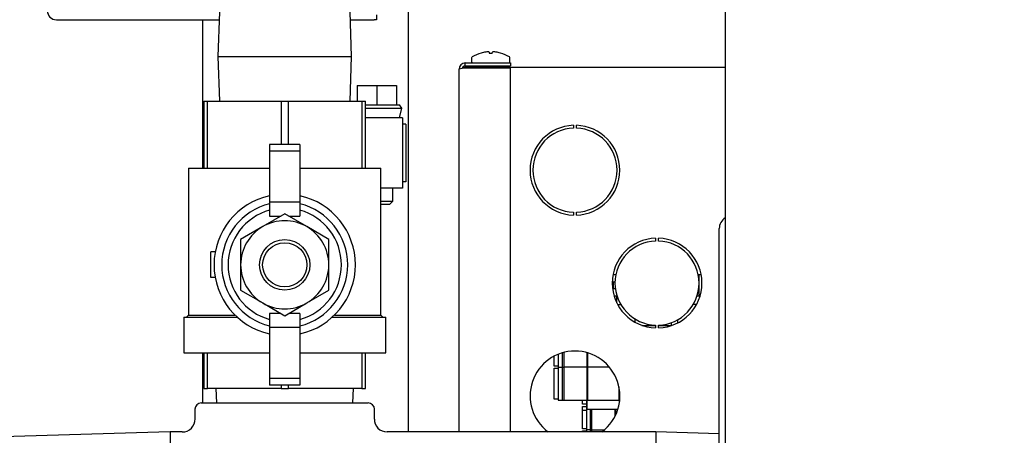
# Model space of a CAD drawing. Units: inches. Extents: x 0.7 to 15, y 0.6 to 10.5.
# Drawn here: x 6.8 to 7.2, y 9.2 to 9.4 of the extents above; entities that cross this region are included whole.
import ezdxf

# ---------------------------------------------------------------- set-up
doc = ezdxf.new("R2010")
doc.units = ezdxf.units.IN
doc.header["$MEASUREMENT"] = 0
doc.layers.add('FORMAT', color=7, linetype='Continuous')
doc.styles.add('SLDTEXTSTYLE0', font='TXT', dxfattribs={"width": 0.605})
doc.dimstyles.new('SLDDIMSTYLE0', dxfattribs={"dimtxt": 0.08, "dimasz": 0.13, "dimexe": 0, "dimexo": 0.0625, "dimgap": 0.02, "dimtad": 0, "dimtih": 1, "dimtoh": 1, "dimdec": 6, "dimlfac": 24, "dimrnd": 1e-09, "dimzin": 12, "dimdsep": 46, "dimlunit": 5, "dimtxsty": 'SLDTEXTSTYLE0', "dimsah": 1, "dimcen": 0.09, "dimadec": 0, "dimazin": 3, "dimtfac": 1, "dimtdec": 6, "dimtofl": 0, "dimtmove": 0, "dimatfit": 3, "dimfxl": 0, "dimfrac": 2, "dimtolj": 1, "dimtzin": 12, "dimarcsym": 0})

# ---------------------------------------------------------------- blocks, each defined once
blk = doc.blocks.new('_D_12')
at = {"layer": 'FORMAT', "color": 7}
for p, q in [((8.672574741443544, 9.425203174274973), (8.672574741443546, 8.384409028658109)), ((6.505168901548526, 9.209199357950006), (6.505168901548527, 8.384409028658107)), ((6.505168901548527, 8.509409028658107), (7.542441771497733, 8.509409028658107)), ((7.652408955312088, 8.509297920774971), (7.624908954452778, 8.509297920774971)), ((7.624908954452778, 8.509297920774971), (7.624908954452778, 8.386520144114325)), ((7.896853393135749, 8.509297920774971), (7.924353393995059, 8.509297920774971)), ((7.924353393995059, 8.509297920774971), (7.924353393995059, 8.386520144114325)), ((8.672574741443546, 8.50940902865811), (8.006820572366829, 8.509409028658109)), ((7.624908954452778, 8.386520144114325), (7.652408955312088, 8.386520144114325)), ((7.924353393995059, 8.386520144114325), (7.896853393135749, 8.386520144114325))]:
    blk.add_line(p, q, dxfattribs=at)
for points in [[(6.505168901548527, 8.509409028658107), (6.635168901548527, 8.489409028658107), (6.635168901548527, 8.529409028658106)], [(8.672574741443546, 8.50940902865811), (8.542574741443545, 8.52940902865811), (8.542574741443545, 8.48940902865811)]]:
    blk.add_solid(points, dxfattribs=at)
at = {"layer": 'FORMAT', "color": 7, "char_height": 0.08, "attachment_point": 1, "style": 'SLDTEXTSTYLE0'}
for s, insert in [('52 1/32', (7.591297845856172, 8.630756663168615)), ('1321', (7.652408955312088, 8.489645561004442))]:
    blk.add_mtext(s, dxfattribs=dict(at, insert=insert))

msp = doc.modelspace()

# ---------------------------------------------------------------- linework, layer by layer
at = {"color": 7, "linetype": 'Continuous', "lineweight": 25}
for p, q in [((7.071377234881849, 9.5729688653769), (7.071377234881849, 9.217922248759884)), ((6.942668901548524, 9.421897274616681), (6.942668901548524, 9.230111720600428)), ((6.86601822920384, 9.400647274616682), (6.865452284021137, 9.38247019128335)), ((6.919635519075912, 9.38247019128335), (6.919069573893209, 9.400647274616682)), ((6.929835568215191, 9.399397274616682), (6.929835568215191, 9.397397274616683)), ((6.79983556821519, 9.397397274616683), (6.865917040151116, 9.397397274616683)), ((6.859210354037327, 9.397397274616681), (6.859210354037327, 9.337126441283349)), ((6.919170762945932, 9.397397274616683), (6.928793901548524, 9.397397274616683)), ((6.929835568215191, 9.397397274616683), (6.928793901548524, 9.397397274616683)), ((6.865452284021137, 9.38247019128335), (6.86601822920384, 9.364293107950017)), ((6.865452284021137, 9.38247019128335), (6.919635519075912, 9.38247019128335)), ((6.919069573893209, 9.364293107950017), (6.919635519075912, 9.38247019128335)), ((6.972266326421058, 9.38386410239852), (6.972311826742297, 9.38386410239852)), ((6.97416410879664, 9.384256472736674), (6.974114983898551, 9.38424975250207)), ((6.975579452058463, 9.38424975250207), (6.975569069301661, 9.384256472736674)), ((6.975579452058463, 9.38424975250207), (6.975613192070612, 9.38386410239852)), ((6.975613192070612, 9.38386410239852), (6.97680794435977, 9.38386410239852)), ((6.97680794435977, 9.38386410239852), (6.976841684371918, 9.38424975250207)), ((6.97685206712872, 9.384256472736674), (6.976841684371918, 9.38424975250207)), ((6.97830615253183, 9.38424975250207), (6.978257027633741, 9.384256472736674)), ((6.980109309688084, 9.38386410239852), (6.980154810009322, 9.38386410239852)), ((6.96583556821519, 9.378626303933764), (6.96583556821519, 9.379834637267098)), ((6.96583556821519, 9.379834637267098), (6.984168901548523, 9.379834637267098)), ((6.96583556821519, 9.378626303933764), (6.984168901548523, 9.378626303933764)), ((6.968439734881857, 9.381874091244667), (6.968439734881857, 9.380292970600431)), ((6.97227306821519, 9.378626303933764), (6.97227306821519, 9.378001303933765)), ((6.980148068215191, 9.378001303933765), (6.980148068215191, 9.378626303933764)), ((6.983981401548524, 9.380292970600431), (6.983981401548524, 9.381874091244667)), ((6.984168901548523, 9.379834637267098), (6.984168901548523, 9.378626303933764)), ((6.96333556821519, 9.23011172060043), (6.96333556821519, 9.377334637267099)), ((7.071377234881848, 9.377959637267098), (6.964729555145547, 9.377959637267098)), ((6.984168901548523, 9.377742420457281), (6.96583556821519, 9.377742420457281)), ((6.971023068215191, 9.378001303933765), (6.97102306821519, 9.377959637267097)), ((6.971023068215191, 9.378001303933765), (6.97621056821519, 9.378001303933765)), ((6.97621056821519, 9.378001303933765), (6.98139806821519, 9.378001303933765)), ((6.98139806821519, 9.377959637267097), (6.98139806821519, 9.378001303933765)), ((6.984168901548523, 9.23011172060043), (6.984168901548523, 9.377742420457281)), ((6.921998938455342, 9.370626441283347), (6.921998938455342, 9.364293107950013)), ((6.921998938455342, 9.370626441283347), (6.929973589048523, 9.370626441283347)), ((6.929973589048523, 9.370626441283347), (6.929973589048523, 9.362813941283347)), ((6.929973589048523, 9.370626441283347), (6.937948239641706, 9.370626441283347)), ((6.937948239641706, 9.370626441283347), (6.937948239641706, 9.362813941283347)), ((6.859752234881857, 9.364293107950017), (6.859752234881857, 9.337126441283349)), ((6.859752234881857, 9.364293107950017), (6.861247951098711, 9.364293107950017)), ((6.861247951098711, 9.337126441283349), (6.861247951098711, 9.364293107950017)), ((6.861247951098711, 9.364293107950017), (6.891048185331671, 9.364293107950017)), ((6.891048185331671, 9.364293107950017), (6.891048185331671, 9.346704566283348)), ((6.891048185331671, 9.364293107950017), (6.894039617765377, 9.364293107950017)), ((6.894039617765377, 9.346704566283348), (6.894039617765377, 9.364293107950017)), ((6.894039617765377, 9.364293107950017), (6.923839851998339, 9.364293107950017)), ((6.923839851998339, 9.364293107950017), (6.923839851998339, 9.337126441283349)), ((6.923839851998339, 9.364293107950017), (6.925335568215191, 9.364293107950017)), ((6.925335568215191, 9.337126441283349), (6.925335568215191, 9.364293107950017)), ((6.925335568215191, 9.362813941283347), (6.929973589048523, 9.362813941283347)), ((6.929973589048523, 9.362813941283347), (6.937948239641706, 9.362813941283347)), ((6.937948239641706, 9.362813941283347), (6.939181922381858, 9.362813941283347)), ((6.940148589048524, 9.361511857950013), (6.939181922381858, 9.362813941283347)), ((6.925335568215191, 9.361511857950013), (6.940148589048524, 9.361511857950013)), ((6.939090255715191, 9.357605607950013), (6.940148589048524, 9.361511857950013)), ((6.940390255715191, 9.357605607950013), (6.925335568215191, 9.357605607950013)), ((6.940390255715191, 9.357605607950013), (6.940390255715191, 9.355001441283347)), ((6.940390255715191, 9.355001441283347), (6.940390255715191, 9.331563941283347)), ((6.941692339048523, 9.355001441283347), (6.940390255715191, 9.355001441283347)), ((6.941692339048523, 9.355001441283347), (6.941692339048523, 9.331563941283347)), ((7.009752234881857, 9.354511419830843), (7.009752234881857, 9.35336486717866)), ((7.011002234881857, 9.35336486717866), (7.011002234881857, 9.354511419830843)), ((6.898679839048524, 9.34670456628335), (6.886407964048524, 9.34670456628335)), ((6.886407964048524, 9.34670456628335), (6.886407964048524, 9.344036523071349)), ((6.898679839048524, 9.34670456628335), (6.898679839048524, 9.344036523071349)), ((6.898679839048524, 9.344036523071349), (6.886407964048524, 9.344036523071349)), ((6.886407964048524, 9.344036523071349), (6.886407964048524, 9.323318520182445)), ((6.898679839048524, 9.344036523071349), (6.898679839048524, 9.323318520182445)), ((6.853524967039542, 9.337126441283349), (6.853524967039542, 9.277484377419736)), ((6.853524967039542, 9.337126441283349), (6.886407964048524, 9.337126441283349)), ((6.898679839048524, 9.337126441283349), (6.931562836057506, 9.337126441283349)), ((6.931562836057506, 9.277484377419736), (6.931562836057506, 9.337126441283349)), ((6.940390255715191, 9.331563941283347), (6.940390255715191, 9.32895977461668)), ((6.941692339048523, 9.331563941283347), (6.940390255715191, 9.331563941283347)), ((6.940390255715191, 9.32895977461668), (6.931562836057506, 9.32895977461668)), ((6.936484005715191, 9.323751441283347), (6.936484005715191, 9.32895977461668)), ((6.898679839048524, 9.323318520182445), (6.886407964048524, 9.323318520182445)), ((6.886407964048524, 9.323318520182445), (6.886407964048524, 9.317594870530398)), ((6.898679839048524, 9.323318520182445), (6.898679839048524, 9.317594870530398)), ((6.931562836057506, 9.323751441283347), (6.936484005715191, 9.323751441283347)), ((6.931562836057506, 9.322449357950013), (6.935181922381857, 9.322449357950013)), ((6.935181922381857, 9.322449357950013), (6.936484005715191, 9.323751441283347)), ((6.892543901548524, 9.318541521426257), (6.883595659361024, 9.31337525139053)), ((6.901492143736023, 9.31337525139053), (6.892543901548524, 9.318541521426257)), ((7.009752234881857, 9.3192210740222), (7.009752234881857, 9.318074521370018)), ((7.011002234881857, 9.318074521370018), (7.011002234881857, 9.3192210740222)), ((6.886407964048524, 9.317594870530398), (6.890904254099864, 9.317594870530398)), ((6.894183548997185, 9.317594870530398), (6.898679839048524, 9.317594870530398)), ((6.883595659361024, 9.31337525139053), (6.874647417173525, 9.308208981354804)), ((6.910440385923525, 9.308208981354804), (6.901492143736023, 9.31337525139053)), ((7.06896056821519, 9.20039616991625), (7.06896056821519, 9.312581727904234)), ((6.874647417173525, 9.308208981354804), (6.874647417173525, 9.29787644128335)), ((6.910440385923525, 9.29787644128335), (6.910440385923525, 9.308208981354804)), ((7.043085568215191, 9.30867808649751), (7.043085568215191, 9.307531533845328)), ((7.044335568215191, 9.307531533845328), (7.044335568215191, 9.30867808649751)), ((6.862601193215191, 9.29266089440835), (6.862601193215191, 9.303091988158348)), ((6.864329196476588, 9.303091988158348), (6.862601193215191, 9.303091988158348)), ((6.874647417173525, 9.29787644128335), (6.874647417173525, 9.287543901211896)), ((6.910440385923525, 9.287543901211896), (6.910440385923525, 9.29787644128335)), ((6.864329196476588, 9.29266089440835), (6.862601193215191, 9.29266089440835)), ((7.025563993055044, 9.292192936813692), (7.025563993055044, 9.288726337720503)), ((7.026955593829454, 9.293792970600432), (7.025788754516515, 9.293792970600432)), ((7.026004759982829, 9.2909632461935), (7.026634659576788, 9.2909632461935)), ((7.026004759982829, 9.288174532285222), (7.026004759982829, 9.2909632461935)), ((7.060846739479302, 9.293792970600432), (7.060465542600926, 9.293792970600432)), ((7.060846739479302, 9.28534480787829), (7.060846739479302, 9.293792970600432)), ((7.061632381913865, 9.293792970600432), (7.060846739479302, 9.293792970600432)), ((6.874647417173525, 9.287543901211896), (6.883595659361024, 9.282377631176168)), ((6.901492143736023, 9.282377631176168), (6.910440385923525, 9.287543901211896)), ((7.026780755073883, 9.288174532285222), (7.026004759982829, 9.288174532285222)), ((6.883595659361024, 9.282377631176168), (6.892543901548524, 9.277211361140441)), ((6.892543901548524, 9.277211361140441), (6.901492143736023, 9.282377631176168)), ((7.02621368170117, 9.28534480787829), (7.027348600460266, 9.28534480787829)), ((7.027348600460266, 9.282422938408239), (7.027348600460266, 9.28534480787829)), ((7.027348600460266, 9.28534480787829), (7.02741091183534, 9.28534480787829)), ((7.06001022459504, 9.28534480787829), (7.061207454729211, 9.28534480787829)), ((6.890904254099864, 9.278158012036302), (6.886407964048524, 9.278158012036302)), ((6.886407964048524, 9.278158012036302), (6.886407964048524, 9.272434362384253)), ((6.898679839048524, 9.278158012036302), (6.894183548997185, 9.278158012036302)), ((6.898679839048524, 9.278158012036302), (6.898679839048524, 9.272434362384253)), ((7.027704361725654, 9.281735883993681), (7.029022600125548, 9.281735883993681)), ((7.059716774704778, 9.281735883993777), (7.058398536304889, 9.281735883993777)), ((6.851554318215191, 9.276668107950016), (6.851554318215191, 9.262168107950016)), ((6.851554318215191, 9.276668107950016), (6.873218319830916, 9.276668107950016)), ((6.853524967039541, 9.277484377419736), (6.85270869756982, 9.276668107950016)), ((6.853524967039541, 9.277484377419736), (6.872358876334667, 9.277484377419736)), ((6.911869483266132, 9.276668107950016), (6.933533484881857, 9.276668107950016)), ((6.912728926762382, 9.277484377419736), (6.931562836057506, 9.277484377419736)), ((6.932379105527228, 9.276668107950016), (6.931562836057506, 9.277484377419736)), ((6.933533484881857, 9.262168107950016), (6.933533484881857, 9.276668107950016)), ((7.034787011784732, 9.274563956784855), (7.034787011784732, 9.275892193482747)), ((7.049550792922773, 9.27328772126423), (7.049550792922773, 9.274405601850956)), ((7.052175463228298, 9.274315038486757), (7.052175463228298, 9.275620977280601)), ((6.898679839048524, 9.272434362384253), (6.886407964048524, 9.272434362384253)), ((6.886407964048524, 9.272434362384253), (6.886407964048524, 9.25171635949535)), ((6.898679839048524, 9.272434362384253), (6.898679839048524, 9.25171635949535)), ((7.037592740321259, 9.273287721264234), (7.043085568215191, 9.273287721264234)), ((7.043085568215191, 9.273387740688868), (7.043085568215191, 9.272241188036684)), ((7.044335568215191, 9.272241188036684), (7.044335568215191, 9.273387740688868)), ((7.044335568215191, 9.273287721264234), (7.049550792922773, 9.27328772126423)), ((7.04982839611009, 9.27328772126423), (7.049550792922773, 9.27328772126423)), ((6.851554318215191, 9.262168107950016), (6.886407964048524, 9.262168107950016)), ((6.859210354037327, 9.262168107950016), (6.859210354037327, 9.241830470600432)), ((6.859752234881857, 9.262168107950016), (6.859752234881857, 9.247668107950016)), ((6.861247951098711, 9.247668107950016), (6.861247951098711, 9.262168107950016)), ((6.898679839048524, 9.262168107950016), (6.933533484881857, 9.262168107950016)), ((6.923839851998339, 9.262168107950016), (6.923839851998339, 9.247668107950016)), ((6.925335568215191, 9.247668107950016), (6.925335568215191, 9.262168107950016)), ((7.005187190853561, 9.26210102740355), (7.005187190845723, 9.24293995223297)), ((7.005824833879125, 9.262277880703884), (7.005824833871381, 9.242939952232971)), ((7.015163035650374, 9.262216034698195), (7.015163035642425, 9.242939952232968)), ((7.015489948450178, 9.262123808822444), (7.015489948442122, 9.242939952232964)), ((7.001978612830564, 9.256760490292994), (7.001978612830563, 9.2608054777384)), ((7.003619032775188, 9.261556431566081), (7.003619032770264, 9.242939952232971)), ((7.003619032778071, 9.256760490292995), (7.001978612830564, 9.256760490292994)), ((7.001978612830564, 9.25585809856071), (7.003619032778071, 9.255858098560712)), ((7.001978612830571, 9.243390906959661), (7.001978612830564, 9.25585809856071)), ((7.003619032770256, 9.256309374806518), (7.005187190845722, 9.256309374806515)), ((7.005187190845722, 9.256309374806515), (7.005824833871385, 9.25630937480652)), ((7.015163035650374, 9.25630937480652), (7.005824833879126, 9.256309374806529)), ((7.015163035621108, 9.256309374806511), (7.015489948428677, 9.256309374806508)), ((7.024370389363376, 9.256309374806504), (7.015489948428677, 9.256309374806508)), ((6.898679839048524, 9.25171635949535), (6.886407964048524, 9.25171635949535)), ((6.886407964048524, 9.25171635949535), (6.886407964048524, 9.24904831628335)), ((6.898679839048524, 9.25171635949535), (6.898679839048524, 9.24904831628335)), ((6.859752234881857, 9.247668107950016), (6.861247951098711, 9.247668107950016)), ((6.891048185331671, 9.247668107950016), (6.861247951098711, 9.247668107950016)), ((6.864632790739479, 9.247668107950016), (6.864835536223695, 9.241830470600432)), ((6.898679839048524, 9.24904831628335), (6.886407964048524, 9.24904831628335)), ((6.891048185331671, 9.24904831628335), (6.891048185331671, 9.247668107950016)), ((6.891048185331671, 9.247668107950016), (6.894039617765377, 9.247668107950016)), ((6.894039617765377, 9.247668107950016), (6.894039617765377, 9.24904831628335)), ((6.923839851998339, 9.247668107950016), (6.894039617765377, 9.247668107950016)), ((6.920252266873352, 9.241830470600432), (6.920455012357571, 9.247668107950016)), ((6.923839851998339, 9.247668107950016), (6.925335568215191, 9.247668107950016)), ((7.028225331996773, 9.248334126305133), (7.028225331996774, 9.242939952232765)), ((7.003619032778078, 9.243390906959661), (7.001978612830571, 9.243390906959661)), ((7.003619032770264, 9.242939952232971), (7.005187190845723, 9.24293995223297)), ((7.005187190845723, 9.24293995223297), (7.005824833871381, 9.242939952232971)), ((7.005824833871381, 9.242939952232977), (7.015163035642425, 9.242939952232971)), ((7.013379531469703, 9.241298880311007), (7.013379531469703, 9.242939952233103)), ((7.015019951417453, 9.242939952233103), (7.015019951417453, 9.240847935429416)), ((7.015163035642425, 9.242939952232968), (7.015489948442122, 9.242939952232964)), ((7.015348035406793, 9.23933102834848), (7.015348035406793, 9.242939952232994)), ((7.015489948442122, 9.242939952232964), (7.028225331996774, 9.242939952232765)), ((7.028225331996774, 9.242939952232765), (7.028528233072156, 9.242939952232765)), ((7.028471394986828, 9.242939952232994), (7.028471394986828, 9.242411831658748)), ((6.856085568215191, 9.239226303933764), (6.856085568215191, 9.235307694166522)), ((6.858689734881858, 9.241830470600432), (6.892543901548524, 9.241830470600432)), ((6.892543901548524, 9.241830470600432), (6.926398068215191, 9.241830470600432)), ((6.929002234881858, 9.23525047440881), (6.929002234881858, 9.239226303933764)), ((7.01501995141721, 9.241298880311007), (7.013379531469703, 9.241298880311007)), ((7.013379531469703, 9.240396478736203), (7.01501995141721, 9.240396478736203)), ((7.013379531469703, 9.238879912863027), (7.013379531469703, 9.240396478736203)), ((7.013379531469647, 9.231333981104497), (7.013379531469647, 9.238879912863027)), ((7.013379531469647, 9.238879912863027), (7.015019951417153, 9.238879912863027)), ((7.015348035406793, 9.240847935429416), (7.015019951417453, 9.240847935429416)), ((7.015019951417167, 9.24084759422177), (7.015019951417167, 9.239331028348687)), ((7.015348035406793, 9.24084759422177), (7.015019951417167, 9.24084759422177)), ((7.015019951417166, 9.239331028348483), (7.015019951417166, 9.230882865618824)), ((7.015348035406793, 9.239331028348483), (7.015019951417166, 9.239331028348483)), ((7.015348035406793, 9.23933102834848), (7.026563954155269, 9.23933102834848)), ((7.016588109481291, 9.239331028348483), (7.016588109481291, 9.230882865618824)), ((7.017225752506946, 9.230882865618826), (7.017225752506946, 9.239331028348484)), ((7.026563954155269, 9.239331028348479), (7.026563954155264, 9.236242233530612)), ((7.026563954155269, 9.239331028348479), (7.02689086696281, 9.239331028348477)), ((7.02689086696281, 9.239331028348477), (7.02689086696281, 9.236906040152258)), ((7.02689086696281, 9.239331028348477), (7.027820358851978, 9.239331028348477)), ((6.846031401548523, 9.230111720600432), (6.777960568215191, 9.227996292892493)), ((6.85089982929065, 9.230111720600432), (6.846031401548523, 9.230111720600432)), ((6.846031401548523, 9.230111720600432), (6.846031401548523, 9.157195053933764)), ((7.04322306821519, 9.230111720600432), (6.93408832153716, 9.230111720600432)), ((7.015019951417153, 9.231333981104497), (7.013379531469647, 9.231333981104497)), ((7.013379531469647, 9.230431579529695), (7.015019951417153, 9.230431579529695)), ((7.013379531469647, 9.230111720600428), (7.013379531469647, 9.230431579529695)), ((7.016588109481291, 9.230882865618824), (7.015019951417166, 9.230882865618824)), ((7.015019951417166, 9.23088269501515), (7.015019951417166, 9.230111720600428)), ((7.016588109481291, 9.230882695015149), (7.015019951417166, 9.23088269501515)), ((7.016588109481291, 9.230882865618824), (7.017225752506946, 9.230882865618826)), ((7.016588109481291, 9.230882695015149), (7.016588109481291, 9.230111720600428)), ((7.016588109481291, 9.230882695015149), (7.017225752506946, 9.23088269501515)), ((7.017225752506946, 9.230882865618831), (7.022353061393822, 9.23088286561883)), ((7.017225752506946, 9.230111720600428), (7.017225752506946, 9.23088269501515)), ((7.017225752507112, 9.230882695015156), (7.022352865606518, 9.230882695015154)), ((7.06896056821519, 9.229311879934953), (7.04322306821519, 9.230111720600432)), ((7.04322306821519, 9.230111720600432), (7.04322306821519, 9.178028387267096))]:
    msp.add_line(p, q, dxfattribs=at)
for radius in [0.01022656249999976, 0.008976562500000895]:
    msp.add_circle((6.892543901548524, 9.29787644128335), radius, dxfattribs=at)
for centre, radius, start, end in [((6.79983556821519, 9.401063941283349), 0.003666666666665819, 180, 270.0000000000008), ((6.96889806821519, 9.381874091244667), 0.0004583333333334494, 121.8366040144475, 180), ((6.97621056821519, 9.370097042570128), 0.01432092803030297, 105.9869275976154, 121.8366040144603), ((6.976209583089977, 9.370047909076236), 0.01435547639281349, 98.38994505368926, 105.7545590697408), ((6.975677756747007, 9.372166272563017), 0.0121845833066512, 92.70410362224304, 97.13608844748461), ((6.975137731807784, 9.38375147737745), 0.0005868448163566651, 86.59847360597955, 93.40152639402048), ((6.97490647489063, 9.382018638997339), 0.002333866148354326, 73.50664127488203, 83.45366899418399), ((6.977514661539747, 9.382018638997357), 0.002333866148336059, 96.54633100573575, 106.4933587251373), ((6.977283404622598, 9.3838783682715), 0.0004602390567483668, 85.66115970408599, 94.338840295914), ((6.976743379683374, 9.372166272563035), 0.01218458330663347, 82.86391155250915, 87.29589637775302), ((6.976211553340402, 9.370047909076236), 0.01435547639281386, 74.24544093025236, 81.61005494630375), ((6.97621056821519, 9.370097042570128), 0.01432092803030297, 58.1633959855397, 74.01307240238457), ((6.983523068215191, 9.381874091244667), 0.0004583333333334494, 0, 58.16339598555253), ((6.965835568215191, 9.377334637267097), 0.002500000000001279, 90.00000000002036, 179.9999999999593), ((6.965788215328662, 9.377422852710387), 0.00120438247368122, 87.74671244443363, 171.2948675376447), ((6.96889806821519, 9.380292970600431), 0.0004583333333334494, 180, 270.0000000000008), ((6.983523068215191, 9.380292970600431), 0.0004583333333334494, 270.0000000000008, 0), ((6.965953614861404, 9.369151433224417), 0.008591798219576719, 90.78723769522387, 107.7409964079381), ((7.010377234881856, 9.33629297060043), 0.01822916666666638, 91.96481179716754, 268.0351882028333), ((7.010377234881856, 9.33629297060043), 0.01822916666666644, 271.9648117971739, 88.0351882028269), ((7.010377234881856, 9.33629297060043), 0.01708333333333335, 92.09665495778732, 267.9033450422135), ((7.010377234881856, 9.33629297060043), 0.01708333333333342, 272.0966549577941, 87.90334504220672), ((6.892543901548524, 9.29787644128335), 0.02869270833333392, 102.348071809758, 257.6519281902436), ((6.892543901548524, 9.29787644128335), 0.02556640624999943, 103.886540362629, 256.1134596373718), ((6.892543901548524, 9.29787644128335), 0.02869270833333392, 282.348071809758, 77.65192819024202), ((6.892543901548524, 9.29787644128335), 0.02556640624999943, 283.8865403626298, 76.11345963737104), ((6.892543901548524, 9.29787644128335), 0.02300976562500089, 105.4660099534207, 254.5339900465812), ((6.892543901548524, 9.29787644128335), 0.02300976562500089, 285.4660099534203, 74.53399004657926), ((6.892543901548524, 9.29787644128335), 0.01789648437499908, 59.99999999999991, 120.0000000000001), ((7.074168901548524, 9.312581727904234), 0.005208333333333925, 122.411754393777, 180), ((6.892543901548524, 9.29787644128335), 0.01789648437499913, 120.0000000000001, 179.9999999999772), ((6.892543901548524, 9.29787644128335), 0.01789648437500091, 0, 59.99999999999991), ((7.04371056821519, 9.290459637267098), 0.01822916666666816, 91.96481179716754, 268.0351882028335), ((7.04371056821519, 9.290459637267098), 0.01708333333333335, 92.09665495778732, 267.9033450422135), ((7.04371056821519, 9.290459637267098), 0.01822916666666818, 271.964811797171, 88.03518820282969), ((7.04371056821519, 9.290459637267098), 0.01708333333333338, 272.0966549577911, 87.90334504220971), ((6.892543901548524, 9.29787644128335), 0.01789648437500062, 179.9999999999772, 240.0000000000035), ((6.892543901548524, 9.29787644128335), 0.01789648437500091, 299.9999999999981, 0), ((6.892543901548524, 9.29787644128335), 0.01789648437500062, 240.0000000000035, 299.9999999999981), ((7.010377234881856, 9.244626303933764), 0.01822916666666785, 90, 232.7714517879863), ((7.010377234881856, 9.244626303933764), 0.01822916666666785, 307.2285482120197, 90), ((6.858689734881858, 9.239226303933764), 0.002604166666667851, 90, 180), ((6.926398068215191, 9.239226303933764), 0.002604166666667851, 0, 90), ((6.85099964703275, 9.235148319712655), 0.005125243808810945, 268.913641210416, 1.80387418937396), ((6.933931480588974, 9.23503875528304), 0.004970222220130615, 177.5187912659245, 271.8231533121587)]:
    msp.add_arc(centre, radius, start, end, dxfattribs=at)

# ---------------------------------------------------------------- dimensions: what is measured, and where the dimension line sits
at = {"layer": 'FORMAT', "color": 7}
dim = msp.add_linear_dim(base=(6.505168901548527, 8.509409028658109), p1=(8.672574741443544, 9.475203174274972), p2=(6.505168901548526, 9.259199357950004), angle=9.39166518179745e-14, dimstyle='SLDDIMSTYLE0', dxfattribs=at)
dim.commit()
dim.dimension.update_dxf_attribs({"geometry": '_D_12', "text_midpoint": (7.774631171932281, 8.50940902865811), "dimtype": 160})

doc.saveas('drawing.dxf')
